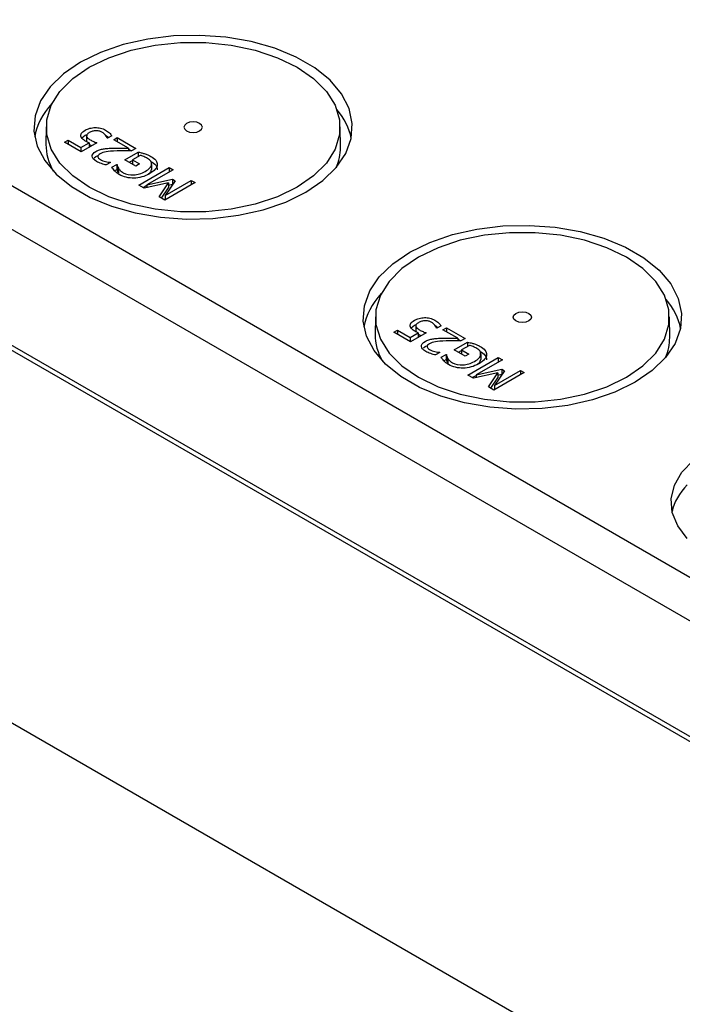
# Model space of a CAD drawing. Units: millimetres. Extents: x 194 to 1351, y 226 to 941.
# Drawn here: x 1162 to 1216, y 785 to 865 of the extents above; entities that cross this region are included whole.
import ezdxf

# ---------------------------------------------------------------- set-up
doc = ezdxf.new("R2010")
doc.units = ezdxf.units.MM

msp = doc.modelspace()

# ---------------------------------------------------------------- linework, layer by layer
at = {"color": 7, "linetype": 'Continuous', "lineweight": 25}
for p, q in [((1281.365, 769.662), (1053.677, 901.103)), ((1278.196, 771.083), (1053.168, 900.989)), ((1260.445, 794.728), (1090.739, 892.697)), ((1256.97, 793.2), (1087.264, 891.169)), ((1256.97, 793.2), (1087.264, 891.169)), ((1218.517, 775.107), (1067.734, 862.151)), ((1164.36, 856.677), (1164.344, 855.218)), ((1167.546, 855.977), (1167.697, 856.036)), ((1188.378, 854.976), (1188.359, 856.677)), ((1165.871, 855.402), (1166.162, 855.57)), ((1167.229, 854.618), (1165.871, 855.402)), ((1166.162, 855.57), (1167.201, 854.97)), ((1166.162, 855.57), (1166.162, 855.234)), ((1167.201, 854.97), (1167.861, 855.351)), ((1168.504, 855.355), (1167.229, 854.618)), ((1167.274, 855.762), (1167.546, 855.977)), ((1167.664, 855.902), (1167.664, 855.494)), ((1167.664, 855.494), (1167.684, 855.438)), ((1167.671, 855.986), (1167.671, 855.936)), ((1167.861, 855.351), (1167.861, 854.983)), ((1167.861, 855.26), (1167.955, 855.194)), ((1169.21, 855.984), (1169.468, 855.793)), ((1169.367, 855.734), (1169.343, 855.748)), ((1169.718, 855.937), (1169.367, 855.734)), ((1169.876, 855.616), (1170.163, 855.782)), ((1171.092, 854.915), (1169.876, 855.616)), ((1170.163, 855.782), (1171.689, 854.901)), ((1170.163, 855.782), (1170.163, 855.451)), ((1167.201, 854.97), (1167.201, 854.634)), ((1167.955, 855.194), (1168.102, 855.122)), ((1170.787, 853.984), (1171.868, 854.608)), ((1171.092, 854.915), (1171.092, 854.701)), ((1171.092, 854.837), (1171.333, 854.698)), ((1171.689, 854.901), (1171.338, 854.698)), ((1171.868, 854.608), (1171.868, 854.233)), ((1168.277, 854.138), (1168.418, 854.248)), ((1168.418, 854.248), (1168.612, 854.332)), ((1168.593, 854.294), (1168.593, 854.256)), ((1169.611, 853.761), (1169.258, 853.558)), ((1169.593, 853.772), (1169.611, 853.761)), ((1169.593, 853.772), (1169.593, 853.751)), ((1171.685, 853.465), (1170.787, 853.984)), ((1171.14, 853.78), (1171.4, 853.93)), ((1172.04, 854.332), (1171.4, 853.963)), ((1171.4, 853.963), (1171.974, 853.632)), ((1171.4, 853.963), (1171.4, 853.629)), ((1171.974, 853.632), (1171.685, 853.465)), ((1172.952, 853.338), (1172.952, 853.747)), ((1169.736, 853.366), (1170.133, 853.595)), ((1169.944, 853.078), (1170.133, 853.186)), ((1170.133, 853.595), (1170.161, 853.579)), ((1170.133, 853.595), (1170.133, 853.186)), ((1170.133, 853.186), (1170.161, 853.17)), ((1170.161, 853.579), (1170.161, 853.17)), ((1170.265, 853.278), (1170.265, 852.869)), ((1171.918, 851.911), (1174.393, 853.34)), ((1174.722, 853.15), (1172.59, 851.919)), ((1172.963, 853.589), (1172.963, 853.181)), ((1174.393, 853.34), (1174.722, 853.15)), ((1174.393, 853.34), (1174.393, 852.96)), ((1174.351, 852.098), (1172.375, 851.647)), ((1172.59, 851.919), (1174.686, 852.384)), ((1173.59, 850.946), (1174.351, 852.098)), ((1176.515, 852.115), (1174.04, 850.686)), ((1174.076, 851.062), (1176.208, 852.292)), ((1174.886, 852.268), (1174.076, 851.062)), ((1174.351, 852.098), (1174.351, 851.689)), ((1174.686, 852.384), (1174.886, 852.268)), ((1174.686, 852.384), (1174.686, 851.975)), ((1176.208, 852.292), (1176.515, 852.115)), ((1176.208, 852.292), (1176.208, 851.938)), ((1172.375, 851.647), (1171.918, 851.911)), ((1172.271, 851.707), (1172.59, 851.891)), ((1172.59, 851.919), (1172.59, 851.696)), ((1173.786, 850.833), (1174.351, 851.689)), ((1174.351, 851.901), (1174.686, 851.975)), ((1174.686, 851.975), (1174.688, 851.974)), ((1174.04, 850.686), (1173.59, 850.946)), ((1174.076, 851.062), (1174.076, 850.707)), ((1191.23, 841.166), (1191.214, 839.706)), ((1215.248, 839.464), (1215.229, 841.166)), ((1192.741, 839.89), (1193.032, 840.058)), ((1193.032, 840.058), (1194.071, 839.458)), ((1193.032, 840.058), (1193.032, 839.722)), ((1194.144, 840.25), (1194.416, 840.465)), ((1194.416, 840.465), (1194.567, 840.524)), ((1194.534, 840.39), (1194.534, 839.982)), ((1194.534, 839.982), (1194.554, 839.927)), ((1194.541, 840.475), (1194.541, 840.424)), ((1196.08, 840.472), (1196.338, 840.281)), ((1196.237, 840.223), (1196.213, 840.236)), ((1196.588, 840.425), (1196.237, 840.223)), ((1196.746, 840.105), (1197.033, 840.27)), ((1197.962, 839.403), (1196.746, 840.105)), ((1197.033, 840.27), (1198.559, 839.389)), ((1197.033, 840.27), (1197.033, 839.939)), ((1194.099, 839.106), (1192.741, 839.89)), ((1194.071, 839.458), (1194.731, 839.839)), ((1194.071, 839.458), (1194.071, 839.123)), ((1195.374, 839.843), (1194.099, 839.106)), ((1194.731, 839.839), (1194.731, 839.471)), ((1194.731, 839.749), (1194.825, 839.682)), ((1194.825, 839.682), (1194.972, 839.611)), ((1197.962, 839.403), (1197.962, 839.189)), ((1197.962, 839.326), (1198.203, 839.186)), ((1198.559, 839.389), (1198.208, 839.186)), ((1195.148, 838.626), (1195.288, 838.736)), ((1195.288, 838.736), (1195.482, 838.82)), ((1195.463, 838.782), (1195.463, 838.744)), ((1197.657, 838.472), (1198.738, 839.096)), ((1198.555, 837.953), (1197.657, 838.472)), ((1198.01, 838.268), (1198.27, 838.418)), ((1198.91, 838.821), (1198.27, 838.451)), ((1198.27, 838.451), (1198.844, 838.12)), ((1198.27, 838.451), (1198.27, 838.118)), ((1198.738, 839.096), (1198.738, 838.721)), ((1196.481, 838.25), (1196.129, 838.046)), ((1196.463, 838.26), (1196.481, 838.25)), ((1196.463, 838.26), (1196.463, 838.239)), ((1196.606, 837.854), (1197.003, 838.083)), ((1196.814, 837.566), (1197.003, 837.675)), ((1197.003, 838.083), (1197.031, 838.067)), ((1197.003, 838.083), (1197.003, 837.675)), ((1197.003, 837.675), (1197.031, 837.659)), ((1197.031, 838.067), (1197.031, 837.659)), ((1197.135, 837.766), (1197.135, 837.357)), ((1198.844, 838.12), (1198.555, 837.953)), ((1198.788, 836.4), (1201.263, 837.828)), ((1201.592, 837.638), (1199.46, 836.408)), ((1199.822, 837.827), (1199.822, 838.235)), ((1199.833, 838.077), (1199.833, 837.669)), ((1201.263, 837.828), (1201.592, 837.638)), ((1201.263, 837.828), (1201.263, 837.449)), ((1199.46, 836.408), (1201.556, 836.872)), ((1200.946, 835.55), (1203.078, 836.78)), ((1201.756, 836.756), (1200.946, 835.55)), ((1201.556, 836.872), (1201.756, 836.756)), ((1201.556, 836.872), (1201.556, 836.464)), ((1203.078, 836.78), (1203.385, 836.603)), ((1203.078, 836.78), (1203.078, 836.426)), ((1199.245, 836.136), (1198.788, 836.4)), ((1199.142, 836.195), (1199.46, 836.379)), ((1201.221, 836.586), (1199.245, 836.136)), ((1199.46, 836.408), (1199.46, 836.185)), ((1200.461, 835.434), (1201.221, 836.586)), ((1200.656, 835.321), (1201.221, 836.178)), ((1203.385, 836.603), (1200.91, 835.175)), ((1201.221, 836.586), (1201.221, 836.178)), ((1201.221, 836.389), (1201.556, 836.464)), ((1201.556, 836.464), (1201.559, 836.462)), ((1200.91, 835.175), (1200.461, 835.434)), ((1200.946, 835.55), (1200.946, 835.195))]:
    msp.add_line(p, q, dxfattribs=at)
at = {"color": 7, "linetype": 'Continuous', "lineweight": 25, "flags": 128}
for points in [[(1185.552, 851.328), (1186.94, 852.274), (1188.039, 853.339), (1188.819, 854.493), (1189.26, 855.706), (1189.349, 856.945), (1189.083, 858.175), (1188.47, 859.363), (1187.527, 860.476), (1186.28, 861.485), (1184.761, 862.361), (1183.014, 863.082), (1181.085, 863.626), (1179.027, 863.98), (1176.897, 864.133), (1174.752, 864.082), (1172.65, 863.827), (1170.65, 863.377), (1168.806, 862.742), (1167.167, 861.941), (1165.78, 860.995), (1164.681, 859.931), (1163.9, 858.776), (1163.459, 857.563), (1163.371, 856.324), (1163.636, 855.095), (1164.249, 853.907), (1165.192, 852.793), (1166.44, 851.784), (1167.958, 850.908), (1169.705, 850.188), (1171.634, 849.643), (1173.692, 849.29), (1175.822, 849.136), (1177.968, 849.188), (1180.069, 849.442), (1182.069, 849.892), (1183.914, 850.527), (1185.552, 851.328)], [(1184.845, 851.736), (1183.243, 850.96), (1181.431, 850.356), (1179.465, 849.943), (1177.405, 849.734), (1175.314, 849.734), (1173.254, 849.943), (1171.288, 850.356), (1169.477, 850.96), (1167.874, 851.736), (1166.53, 852.661), (1165.484, 853.707), (1164.768, 854.842), (1164.405, 856.031), (1164.405, 857.238), (1164.768, 858.428), (1165.484, 859.562), (1166.53, 860.608), (1167.874, 861.533), (1169.477, 862.309), (1171.288, 862.913), (1173.254, 863.326), (1175.314, 863.536), (1177.405, 863.536), (1179.465, 863.326), (1181.431, 862.913), (1183.243, 862.309), (1184.845, 861.533), (1186.189, 860.608), (1187.235, 859.562), (1187.951, 858.428), (1188.314, 857.238), (1188.314, 856.031), (1187.951, 854.842), (1187.235, 853.707), (1186.189, 852.661), (1184.845, 851.736)], [(1176.89, 856.328), (1177.053, 856.469), (1177.11, 856.635), (1177.053, 856.8), (1176.89, 856.941), (1176.647, 857.035), (1176.36, 857.068), (1176.073, 857.035), (1175.829, 856.941), (1175.667, 856.8), (1175.61, 856.635), (1175.667, 856.469), (1175.829, 856.328), (1176.073, 856.235), (1176.36, 856.202), (1176.647, 856.235), (1176.89, 856.328)], [(1194.037, 846.43), (1195.676, 847.231), (1197.52, 847.865), (1199.52, 848.316), (1201.622, 848.57), (1203.767, 848.621), (1205.897, 848.468), (1207.955, 848.114), (1209.884, 847.57), (1211.632, 846.85), (1213.15, 845.973), (1214.397, 844.964), (1215.34, 843.851), (1215.953, 842.663), (1216.219, 841.433), (1216.13, 840.195), (1215.689, 838.981), (1214.909, 837.827), (1213.81, 836.762), (1212.422, 835.816), (1210.784, 835.015), (1208.939, 834.381), (1206.939, 833.93), (1204.838, 833.676), (1202.692, 833.625), (1200.562, 833.778), (1198.504, 834.132), (1196.575, 834.676), (1194.828, 835.396), (1193.31, 836.273), (1192.062, 837.281), (1191.119, 838.395), (1190.506, 839.583), (1190.241, 840.813), (1190.329, 842.051), (1190.77, 843.264), (1191.551, 844.419), (1192.65, 845.484), (1194.037, 846.43)], [(1194.744, 846.021), (1193.4, 845.096), (1192.354, 844.051), (1191.639, 842.916), (1191.275, 841.727), (1191.275, 840.519), (1191.639, 839.33), (1192.354, 838.195), (1193.4, 837.149), (1194.744, 836.224), (1196.347, 835.448), (1198.158, 834.844), (1200.124, 834.431), (1202.184, 834.222), (1204.276, 834.222), (1206.335, 834.431), (1208.301, 834.844), (1210.113, 835.448), (1211.715, 836.224), (1213.059, 837.149), (1214.105, 838.195), (1214.821, 839.33), (1215.184, 840.519), (1215.184, 841.727), (1214.821, 842.916), (1214.105, 844.051), (1213.059, 845.096), (1211.715, 846.021), (1210.113, 846.797), (1208.301, 847.401), (1206.335, 847.814), (1204.276, 848.024), (1202.184, 848.024), (1200.124, 847.814), (1198.158, 847.401), (1196.347, 846.797), (1194.744, 846.021)], [(1202.699, 841.429), (1202.943, 841.523), (1203.23, 841.556), (1203.517, 841.523), (1203.76, 841.429), (1203.923, 841.289), (1203.98, 841.123), (1203.923, 840.957), (1203.76, 840.817), (1203.517, 840.723), (1203.23, 840.69), (1202.943, 840.723), (1202.699, 840.817), (1202.537, 840.957), (1202.48, 841.123), (1202.537, 841.289), (1202.699, 841.429)], [(1216.684, 823.07), (1215.901, 824.093), (1215.458, 825.182), (1215.368, 826.299), (1215.636, 827.407), (1216.252, 828.468), (1217.195, 829.445)]]:
    msp.add_lwpolyline(points, dxfattribs=at)
at = {"color": 7, "linetype": 'Continuous', "lineweight": 25}
for centre, major_axis, start_param, end_param in [((1176.358, 855.054), (12.983, -0.193), 2.671622, 3.058474), ((1176.358, 855.054), (12.983, -0.193), 0.117583, 0.450528), ((1176.361, 855.056), (12.016, -0.179), 3.143957, 3.467281), ((1176.361, 855.056), (12.016, -0.179), 6.056044, 6.297674), ((1203.228, 839.542), (12.983, -0.193), 2.671622, 3.058474), ((1203.228, 839.542), (12.983, -0.193), 0.117583, 0.450528), ((1203.231, 839.544), (12.016, -0.179), 3.143957, 3.467281), ((1203.231, 839.544), (12.016, -0.179), 6.056044, 6.297674), ((1225.856, 824.475), (10.483, -0.156), 2.644202, 3.035957)]:
    msp.add_ellipse(centre, major_axis=major_axis, ratio=0.567125, start_param=start_param, end_param=end_param, dxfattribs=at)
for points, knots in [([(1167.203, 855.893), (1167.183, 855.976), (1167.197, 856.057), (1167.296, 856.216), (1167.396, 856.299), (1167.546, 856.385)], [0, 0, 0, 0, 1, 1, 2, 2, 2, 2]), ([(1167.546, 856.385), (1167.665, 856.454), (1167.794, 856.506), (1168.074, 856.58), (1168.216, 856.6), (1168.36, 856.603)], [0, 0, 0, 0, 1, 1, 2, 2, 2, 2]), ([(1167.881, 856.189), (1167.792, 856.138), (1167.732, 856.09), (1167.668, 855.997), (1167.656, 855.95), (1167.664, 855.902)], [0, 0, 0, 0, 1, 1, 2, 2, 2, 2]), ([(1168.41, 856.349), (1168.319, 856.345), (1168.23, 856.329), (1168.056, 856.279), (1167.969, 856.24), (1167.881, 856.189)], [0, 0, 0, 0, 1, 1, 2, 2, 2, 2]), ([(1168.36, 856.603), (1168.504, 856.606), (1168.65, 856.59), (1168.944, 856.52), (1169.082, 856.466), (1169.21, 856.392)], [0, 0, 0, 0, 1, 1, 2, 2, 2, 2]), ([(1168.918, 856.23), (1168.851, 856.268), (1168.774, 856.299), (1168.6, 856.344), (1168.508, 856.353), (1168.41, 856.349)], [0, 0, 0, 0, 1, 1, 2, 2, 2, 2]), ([(1169.208, 855.979), (1169.166, 856.03), (1169.123, 856.074), (1169.041, 856.152), (1168.986, 856.191), (1168.918, 856.23)], [0, 0, 0, 0, 1, 1, 2, 2, 2, 2]), ([(1169.21, 856.392), (1169.328, 856.324), (1169.431, 856.249), (1169.609, 856.087), (1169.675, 856.01), (1169.718, 855.937)], [0, 0, 0, 0, 1, 1, 2, 2, 2, 2]), ([(1167.622, 855.473), (1167.495, 855.546), (1167.398, 855.614), (1167.264, 855.739), (1167.221, 855.811), (1167.203, 855.893)], [0, 0, 0, 0, 1, 1, 2, 2, 2, 2]), ([(1167.861, 855.351), (1167.815, 855.371), (1167.772, 855.392), (1167.69, 855.434), (1167.654, 855.454), (1167.622, 855.473)], [0, 0, 0, 0, 1, 1, 2, 2, 2, 2]), ([(1167.664, 855.902), (1167.669, 855.851), (1167.698, 855.801), (1167.802, 855.7), (1167.871, 855.651), (1167.955, 855.602)], [0, 0, 0, 0, 1, 1, 2, 2, 2, 2]), ([(1167.955, 855.602), (1168.046, 855.55), (1168.143, 855.502), (1168.352, 855.414), (1168.438, 855.379), (1168.504, 855.355)], [0, 0, 0, 0, 1, 1, 2, 2, 2, 2]), ([(1169.343, 855.748), (1169.336, 855.774), (1169.321, 855.807), (1169.274, 855.89), (1169.244, 855.933), (1169.208, 855.979)], [0, 0, 0, 0, 1, 1, 2, 2, 2, 2]), ([(1168.476, 853.838), (1168.245, 853.971), (1168.125, 854.111), (1168.109, 854.403), (1168.21, 854.536), (1168.418, 854.656)], [0, 0, 0, 0, 1, 1, 2, 2, 2, 2]), ([(1168.418, 854.656), (1168.516, 854.713), (1168.617, 854.758), (1168.825, 854.826), (1168.932, 854.851), (1169.042, 854.868)], [0, 0, 0, 0, 1, 1, 2, 2, 2, 2]), ([(1168.773, 854.472), (1168.704, 854.432), (1168.653, 854.391), (1168.592, 854.306), (1168.579, 854.264), (1168.585, 854.222)], [0, 0, 0, 0, 1, 1, 2, 2, 2, 2]), ([(1170.145, 854.699), (1169.749, 854.688), (1169.455, 854.667), (1169.068, 854.603), (1168.905, 854.549), (1168.773, 854.472)], [0, 0, 0, 0, 1, 1, 2, 2, 2, 2]), ([(1169.042, 854.868), (1169.154, 854.887), (1169.275, 854.9), (1169.533, 854.914), (1169.664, 854.919), (1169.796, 854.922)], [0, 0, 0, 0, 1, 1, 2, 2, 2, 2]), ([(1169.796, 854.922), (1170.014, 854.927), (1170.248, 854.928), (1170.746, 854.921), (1170.944, 854.918), (1171.092, 854.915)], [0, 0, 0, 0, 1, 1, 2, 2, 2, 2]), ([(1171.338, 854.698), (1171.126, 854.702), (1170.923, 854.704), (1170.536, 854.707), (1170.341, 854.705), (1170.145, 854.699)], [0, 0, 0, 0, 1, 1, 2, 2, 2, 2]), ([(1171.868, 854.608), (1171.928, 854.595), (1172.008, 854.576), (1172.207, 854.527), (1172.296, 854.503), (1172.373, 854.478)], [0, 0, 0, 0, 1, 1, 2, 2, 2, 2]), ([(1172.373, 854.478), (1172.479, 854.445), (1172.57, 854.413), (1172.725, 854.351), (1172.81, 854.309), (1172.903, 854.256)], [0, 0, 0, 0, 1, 1, 2, 2, 2, 2]), ([(1169.258, 853.558), (1169.157, 853.578), (1169.028, 853.614), (1168.718, 853.717), (1168.586, 853.775), (1168.476, 853.838)], [0, 0, 0, 0, 1, 1, 2, 2, 2, 2]), ([(1168.585, 854.222), (1168.59, 854.181), (1168.61, 854.14), (1168.678, 854.062), (1168.726, 854.025), (1168.787, 853.99)], [0, 0, 0, 0, 1, 1, 2, 2, 2, 2]), ([(1168.787, 853.99), (1168.846, 853.956), (1168.913, 853.925), (1169.063, 853.873), (1169.139, 853.851), (1169.216, 853.832)], [0, 0, 0, 0, 1, 1, 2, 2, 2, 2]), ([(1169.216, 853.832), (1169.282, 853.816), (1169.35, 853.803), (1169.49, 853.784), (1169.548, 853.777), (1169.593, 853.772)], [0, 0, 0, 0, 1, 1, 2, 2, 2, 2]), ([(1172.63, 854.084), (1172.538, 854.138), (1172.439, 854.187), (1172.227, 854.278), (1172.13, 854.311), (1172.04, 854.332)], [0, 0, 0, 0, 1, 1, 2, 2, 2, 2]), ([(1172.963, 853.589), (1172.977, 853.679), (1172.957, 853.766), (1172.846, 853.934), (1172.756, 854.012), (1172.63, 854.084)], [0, 0, 0, 0, 1, 1, 2, 2, 2, 2]), ([(1172.903, 854.256), (1173.078, 854.155), (1173.211, 854.047), (1173.394, 853.818), (1173.438, 853.699), (1173.434, 853.576)], [0, 0, 0, 0, 1, 1, 2, 2, 2, 2]), ([(1172.903, 853.848), (1173.078, 853.746), (1173.211, 853.639), (1173.394, 853.409), (1173.438, 853.291), (1173.434, 853.168)], [0, 0, 0, 0, 1, 1, 2, 2, 2, 2]), ([(1169.942, 853.08), (1169.902, 853.121), (1169.863, 853.17), (1169.785, 853.283), (1169.756, 853.329), (1169.736, 853.366)], [0, 0, 0, 0, 1, 1, 2, 2, 2, 2]), ([(1170.333, 852.775), (1170.249, 852.824), (1170.175, 852.873), (1170.047, 852.975), (1169.99, 853.027), (1169.942, 853.08)], [0, 0, 0, 0, 1, 1, 2, 2, 2, 2]), ([(1170.161, 853.579), (1170.166, 853.534), (1170.174, 853.489), (1170.196, 853.401), (1170.222, 853.345), (1170.265, 853.278)], [0, 0, 0, 0, 1, 1, 2, 2, 2, 2]), ([(1170.161, 853.17), (1170.166, 853.126), (1170.174, 853.081), (1170.196, 852.993), (1170.222, 852.937), (1170.265, 852.869)], [0, 0, 0, 0, 1, 1, 2, 2, 2, 2]), ([(1170.265, 853.278), (1170.299, 853.22), (1170.347, 853.159), (1170.476, 853.034), (1170.557, 852.975), (1170.656, 852.917)], [0, 0, 0, 0, 1, 1, 2, 2, 2, 2]), ([(1170.656, 852.917), (1170.894, 852.78), (1171.176, 852.721), (1171.829, 852.758), (1172.141, 852.853), (1172.439, 853.025)], [0, 0, 0, 0, 1, 1, 2, 2, 2, 2]), ([(1172.792, 852.833), (1172.593, 852.718), (1172.386, 852.631), (1171.959, 852.514), (1171.743, 852.482), (1171.527, 852.477)], [0, 0, 0, 0, 1, 1, 2, 2, 2, 2]), ([(1172.439, 853.025), (1172.605, 853.121), (1172.731, 853.216), (1172.902, 853.404), (1172.951, 853.497), (1172.963, 853.589)], [0, 0, 0, 0, 1, 1, 2, 2, 2, 2]), ([(1172.633, 852.769), (1172.713, 852.822), (1172.89, 852.94), (1172.937, 853.095), (1172.963, 853.181)], [0, 0, 0, 0, 0.448617, 1, 1, 1, 1]), ([(1173.434, 853.576), (1173.429, 853.453), (1173.373, 853.328), (1173.16, 853.077), (1173.002, 852.954), (1172.792, 852.833)], [0, 0, 0, 0, 1, 1, 2, 2, 2, 2]), ([(1171.527, 852.477), (1171.318, 852.473), (1171.111, 852.496), (1170.699, 852.598), (1170.509, 852.674), (1170.333, 852.775)], [0, 0, 0, 0, 1, 1, 2, 2, 2, 2]), ([(1194.073, 840.381), (1194.053, 840.464), (1194.067, 840.545), (1194.166, 840.704), (1194.266, 840.787), (1194.416, 840.873)], [0, 0, 0, 0, 1, 1, 2, 2, 2, 2]), ([(1194.416, 840.873), (1194.535, 840.942), (1194.664, 840.995), (1194.944, 841.068), (1195.086, 841.088), (1195.23, 841.091)], [0, 0, 0, 0, 1, 1, 2, 2, 2, 2]), ([(1195.28, 840.837), (1195.189, 840.833), (1195.1, 840.818), (1194.927, 840.767), (1194.839, 840.729), (1194.751, 840.678)], [0, 0, 0, 0, 1, 1, 2, 2, 2, 2]), ([(1195.23, 841.091), (1195.374, 841.094), (1195.52, 841.078), (1195.814, 841.009), (1195.952, 840.954), (1196.08, 840.88)], [0, 0, 0, 0, 1, 1, 2, 2, 2, 2]), ([(1195.788, 840.718), (1195.721, 840.757), (1195.644, 840.787), (1195.47, 840.832), (1195.378, 840.841), (1195.28, 840.837)], [0, 0, 0, 0, 1, 1, 2, 2, 2, 2]), ([(1196.08, 840.88), (1196.198, 840.812), (1196.301, 840.738), (1196.479, 840.575), (1196.545, 840.498), (1196.588, 840.425)], [0, 0, 0, 0, 1, 1, 2, 2, 2, 2]), ([(1194.492, 839.961), (1194.365, 840.034), (1194.268, 840.102), (1194.134, 840.227), (1194.092, 840.299), (1194.073, 840.381)], [0, 0, 0, 0, 1, 1, 2, 2, 2, 2]), ([(1194.731, 839.839), (1194.685, 839.859), (1194.642, 839.88), (1194.56, 839.923), (1194.524, 839.942), (1194.492, 839.961)], [0, 0, 0, 0, 1, 1, 2, 2, 2, 2]), ([(1194.751, 840.678), (1194.662, 840.627), (1194.602, 840.578), (1194.538, 840.485), (1194.526, 840.438), (1194.534, 840.39)], [0, 0, 0, 0, 1, 1, 2, 2, 2, 2]), ([(1194.534, 840.39), (1194.539, 840.34), (1194.568, 840.289), (1194.672, 840.189), (1194.741, 840.139), (1194.825, 840.091)], [0, 0, 0, 0, 1, 1, 2, 2, 2, 2]), ([(1194.825, 840.091), (1194.916, 840.038), (1195.013, 839.99), (1195.222, 839.902), (1195.308, 839.868), (1195.374, 839.843)], [0, 0, 0, 0, 1, 1, 2, 2, 2, 2]), ([(1196.078, 840.467), (1196.036, 840.518), (1195.993, 840.563), (1195.911, 840.64), (1195.856, 840.679), (1195.788, 840.718)], [0, 0, 0, 0, 1, 1, 2, 2, 2, 2]), ([(1196.213, 840.236), (1196.206, 840.262), (1196.191, 840.295), (1196.144, 840.378), (1196.114, 840.421), (1196.078, 840.467)], [0, 0, 0, 0, 1, 1, 2, 2, 2, 2]), ([(1195.346, 838.326), (1195.115, 838.46), (1194.995, 838.599), (1194.979, 838.891), (1195.08, 839.024), (1195.288, 839.145)], [0, 0, 0, 0, 1, 1, 2, 2, 2, 2]), ([(1195.288, 839.145), (1195.386, 839.201), (1195.487, 839.246), (1195.695, 839.314), (1195.802, 839.34), (1195.912, 839.357)], [0, 0, 0, 0, 1, 1, 2, 2, 2, 2]), ([(1197.015, 839.188), (1196.619, 839.177), (1196.325, 839.155), (1195.938, 839.091), (1195.776, 839.037), (1195.643, 838.961)], [0, 0, 0, 0, 1, 1, 2, 2, 2, 2]), ([(1195.912, 839.357), (1196.024, 839.375), (1196.145, 839.388), (1196.403, 839.403), (1196.534, 839.408), (1196.666, 839.41)], [0, 0, 0, 0, 1, 1, 2, 2, 2, 2]), ([(1196.666, 839.41), (1196.884, 839.415), (1197.118, 839.416), (1197.616, 839.409), (1197.815, 839.406), (1197.962, 839.403)], [0, 0, 0, 0, 1, 1, 2, 2, 2, 2]), ([(1198.208, 839.186), (1197.996, 839.19), (1197.793, 839.193), (1197.406, 839.195), (1197.212, 839.193), (1197.015, 839.188)], [0, 0, 0, 0, 1, 1, 2, 2, 2, 2]), ([(1196.129, 838.046), (1196.027, 838.066), (1195.899, 838.102), (1195.588, 838.205), (1195.456, 838.263), (1195.346, 838.326)], [0, 0, 0, 0, 1, 1, 2, 2, 2, 2]), ([(1195.643, 838.961), (1195.574, 838.92), (1195.524, 838.879), (1195.462, 838.794), (1195.449, 838.752), (1195.455, 838.711)], [0, 0, 0, 0, 1, 1, 2, 2, 2, 2]), ([(1195.455, 838.711), (1195.46, 838.669), (1195.48, 838.629), (1195.548, 838.551), (1195.596, 838.513), (1195.657, 838.478)], [0, 0, 0, 0, 1, 1, 2, 2, 2, 2]), ([(1195.657, 838.478), (1195.716, 838.444), (1195.783, 838.414), (1195.933, 838.361), (1196.009, 838.339), (1196.086, 838.32)], [0, 0, 0, 0, 1, 1, 2, 2, 2, 2]), ([(1198.738, 839.096), (1198.798, 839.083), (1198.878, 839.064), (1199.077, 839.016), (1199.166, 838.991), (1199.243, 838.966)], [0, 0, 0, 0, 1, 1, 2, 2, 2, 2]), ([(1199.5, 838.573), (1199.408, 838.626), (1199.309, 838.675), (1199.097, 838.766), (1199, 838.8), (1198.91, 838.821)], [0, 0, 0, 0, 1, 1, 2, 2, 2, 2]), ([(1199.243, 838.966), (1199.349, 838.933), (1199.44, 838.901), (1199.595, 838.839), (1199.68, 838.797), (1199.773, 838.744)], [0, 0, 0, 0, 1, 1, 2, 2, 2, 2]), ([(1199.833, 838.077), (1199.848, 838.168), (1199.827, 838.255), (1199.716, 838.422), (1199.626, 838.5), (1199.5, 838.573)], [0, 0, 0, 0, 1, 1, 2, 2, 2, 2]), ([(1199.773, 838.744), (1199.948, 838.643), (1200.081, 838.535), (1200.264, 838.306), (1200.308, 838.187), (1200.304, 838.064)], [0, 0, 0, 0, 1, 1, 2, 2, 2, 2]), ([(1199.773, 838.336), (1199.948, 838.235), (1200.081, 838.127), (1200.264, 837.898), (1200.308, 837.779), (1200.304, 837.656)], [0, 0, 0, 0, 1, 1, 2, 2, 2, 2]), ([(1196.086, 838.32), (1196.152, 838.304), (1196.22, 838.291), (1196.36, 838.272), (1196.418, 838.265), (1196.463, 838.26)], [0, 0, 0, 0, 1, 1, 2, 2, 2, 2]), ([(1196.812, 837.568), (1196.772, 837.609), (1196.733, 837.658), (1196.655, 837.771), (1196.626, 837.817), (1196.606, 837.854)], [0, 0, 0, 0, 1, 1, 2, 2, 2, 2]), ([(1197.204, 837.263), (1197.119, 837.312), (1197.045, 837.362), (1196.917, 837.464), (1196.861, 837.515), (1196.812, 837.568)], [0, 0, 0, 0, 1, 1, 2, 2, 2, 2]), ([(1197.031, 838.067), (1197.036, 838.022), (1197.044, 837.978), (1197.066, 837.89), (1197.093, 837.834), (1197.135, 837.766)], [0, 0, 0, 0, 1, 1, 2, 2, 2, 2]), ([(1197.031, 837.659), (1197.036, 837.614), (1197.044, 837.569), (1197.066, 837.481), (1197.093, 837.425), (1197.135, 837.357)], [0, 0, 0, 0, 1, 1, 2, 2, 2, 2]), ([(1197.135, 837.766), (1197.169, 837.708), (1197.218, 837.648), (1197.346, 837.523), (1197.427, 837.463), (1197.526, 837.406)], [0, 0, 0, 0, 1, 1, 2, 2, 2, 2]), ([(1199.309, 837.513), (1199.475, 837.609), (1199.601, 837.704), (1199.772, 837.892), (1199.821, 837.985), (1199.833, 838.077)], [0, 0, 0, 0, 1, 1, 2, 2, 2, 2]), ([(1199.503, 837.257), (1199.583, 837.31), (1199.76, 837.429), (1199.807, 837.584), (1199.833, 837.669)], [0, 0, 0, 0, 0.448617, 1, 1, 1, 1]), ([(1200.304, 838.064), (1200.299, 837.941), (1200.243, 837.817), (1200.03, 837.566), (1199.872, 837.442), (1199.662, 837.321)], [0, 0, 0, 0, 1, 1, 2, 2, 2, 2]), ([(1198.397, 836.966), (1198.188, 836.961), (1197.981, 836.984), (1197.569, 837.086), (1197.379, 837.162), (1197.204, 837.263)], [0, 0, 0, 0, 1, 1, 2, 2, 2, 2]), ([(1197.526, 837.406), (1197.764, 837.268), (1198.047, 837.209), (1198.699, 837.246), (1199.011, 837.341), (1199.309, 837.513)], [0, 0, 0, 0, 1, 1, 2, 2, 2, 2]), ([(1199.662, 837.321), (1199.463, 837.206), (1199.257, 837.119), (1198.829, 837.002), (1198.613, 836.97), (1198.397, 836.966)], [0, 0, 0, 0, 1, 1, 2, 2, 2, 2])]:
    msp.add_open_spline(points, degree=3, knots=knots, dxfattribs=at)

doc.saveas('drawing.dxf')
